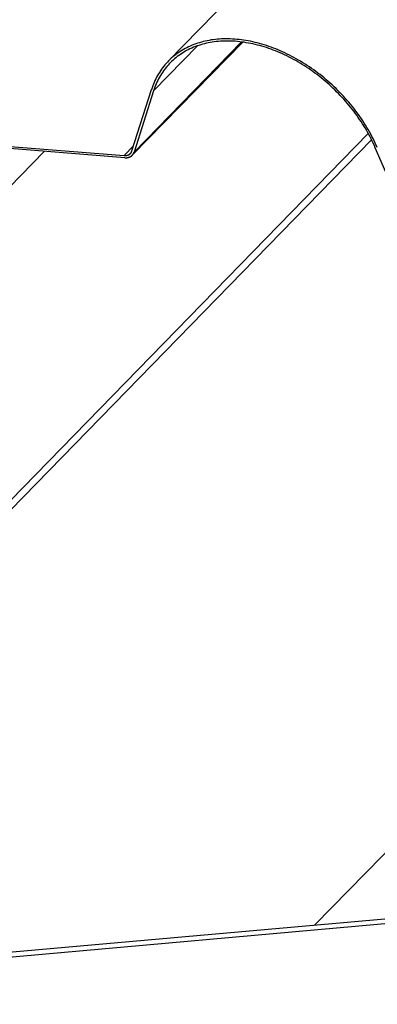
# Model space of a CAD drawing. Extents: x -1492 to 6579, y -1089 to 4080.
# Drawn here: x 1430 to 1486, y 1574 to 1728 of the extents above; entities that cross this region are included whole.
import ezdxf

# ---------------------------------------------------------------- set-up
doc = ezdxf.new("R2010")
doc.units = 0
doc.header["$LTSCALE"] = 0.5
doc.layers.get('0').update_dxf_attribs({"linetype": 'CONTINUOUS'})

msp = doc.modelspace()

# ---------------------------------------------------------------- linework, layer by layer
at = {"linetype": 'CONTINUOUS', "extrusion": (-0.005812, 0.864774, 0.502127)}
for p, q in [((1453.171, 1721.912, 256.006), (2919.863, 3225.461, 490.199)), ((1447.546, 1707.191, 254.184), (1464.828, 1724.907, 256.943)), ((1447.836, 1707.682, 254.25), (1464.661, 1724.929, 256.936)), ((1450.876, 1717.265, 255.403), (1457.768, 1724.33, 256.503)), ((1447.501, 1707.878, 254.252), (1450.541, 1717.462, 255.405)), ((1450.876, 1717.265, 255.403), (1447.836, 1707.682, 254.25)), ((1336.031, 1715.94, 249.082), (1446.291, 1707.152, 254.112)), ((1446.385, 1706.811, 254.082), (1336.125, 1715.599, 249.052)), ((1386.757, 1610.396, 240.918), (1484.496, 1710.591, 256.524)), ((1387.349, 1609.479, 240.855), (1485.016, 1709.6, 256.45)), ((1446.291, 1707.152, 254.112), (1447.743, 1708.64, 254.344)), ((1490.61, 1696.711, 255.421), (1485.59, 1708.362, 256.353)), ((7.149, 245.332, 25.711), (1433.782, 1707.815, 253.507)), ((1476.074, 1586.617, 243.273), (1555.485, 1668.024, 255.953)), ((1532.692, 1591.669, 246.843), (1405.551, 1580.326, 238.826)), ((1404.109, 1579.495, 238.662), (1531.941, 1590.9, 246.723))]:
    msp.add_line(p, q, dxfattribs=at)
at = {"linetype": 'CONTINUOUS'}
for points in [[(1485.9, 1708.39, 256.373), (1485.75, 1708.75, 256.401), (1485.59, 1709.1, 256.429), (1485.42, 1709.45, 256.456), (1485.24, 1709.8, 256.483), (1485.06, 1710.15, 256.51), (1484.88, 1710.5, 256.536), (1484.69, 1710.85, 256.561), (1484.49, 1711.2, 256.587), (1484.28, 1711.54, 256.611), (1484.07, 1711.89, 256.635), (1483.86, 1712.23, 256.659), (1483.64, 1712.57, 256.682), (1483.41, 1712.9, 256.705), (1483.18, 1713.24, 256.727), (1482.95, 1713.57, 256.749), (1482.7, 1713.9, 256.77), (1482.46, 1714.23, 256.79), (1482.21, 1714.55, 256.81), (1481.95, 1714.88, 256.83), (1481.69, 1715.2, 256.849), (1481.42, 1715.51, 256.867), (1481.15, 1715.82, 256.885), (1480.88, 1716.13, 256.902), (1480.6, 1716.44, 256.918), (1480.31, 1716.74, 256.934), (1480.03, 1717.04, 256.95), (1479.73, 1717.34, 256.964), (1479.44, 1717.63, 256.979), (1479.14, 1717.92, 256.992), (1478.83, 1718.2, 257.005), (1478.53, 1718.48, 257.017), (1478.22, 1718.75, 257.029), (1477.9, 1719.02, 257.04), (1477.58, 1719.29, 257.05), (1477.26, 1719.55, 257.06), (1476.94, 1719.81, 257.069), (1476.61, 1720.06, 257.077), (1476.28, 1720.31, 257.085), (1475.95, 1720.55, 257.092), (1475.61, 1720.79, 257.099), (1475.28, 1721.02, 257.105), (1474.94, 1721.25, 257.11), (1474.59, 1721.47, 257.114), (1474.25, 1721.68, 257.118), (1473.9, 1721.9, 257.121), (1473.56, 1722.1, 257.124), (1473.21, 1722.3, 257.125), (1472.85, 1722.5, 257.126), (1472.5, 1722.68, 257.127), (1472.15, 1722.87, 257.127), (1471.79, 1723.04, 257.126), (1471.43, 1723.21, 257.124), (1471.08, 1723.38, 257.122), (1470.72, 1723.54, 257.119), (1470.36, 1723.69, 257.115), (1470, 1723.84, 257.111), (1469.64, 1723.98, 257.106), (1469.28, 1724.11, 257.101), (1468.92, 1724.24, 257.094), (1468.56, 1724.36, 257.088), (1468.2, 1724.47, 257.08), (1467.84, 1724.58, 257.072), (1467.48, 1724.69, 257.063), (1467.12, 1724.78, 257.053), (1466.76, 1724.87, 257.043), (1466.4, 1724.95, 257.032), (1466.04, 1725.03, 257.021), (1465.69, 1725.1, 257.009), (1465.33, 1725.16, 256.996), (1464.98, 1725.21, 256.983), (1464.62, 1725.26, 256.969), (1464.27, 1725.31, 256.954), (1463.92, 1725.34, 256.939), (1463.58, 1725.37, 256.924), (1463.23, 1725.39, 256.907), (1462.89, 1725.41, 256.89), (1462.55, 1725.41, 256.873), (1462.21, 1725.42, 256.855), (1461.87, 1725.41, 256.836), (1461.53, 1725.4, 256.817), (1461.2, 1725.38, 256.797), (1460.87, 1725.35, 256.776), (1460.55, 1725.32, 256.755), (1460.22, 1725.28, 256.734), (1459.91, 1725.24, 256.712), (1459.59, 1725.18, 256.69), (1459.28, 1725.12, 256.667), (1458.97, 1725.06, 256.643), (1458.66, 1724.98, 256.619), (1458.36, 1724.91, 256.595), (1458.06, 1724.82, 256.57), (1457.76, 1724.73, 256.544), (1457.47, 1724.63, 256.518), (1457.19, 1724.52, 256.492), (1456.9, 1724.41, 256.465), (1456.63, 1724.29, 256.438), (1456.35, 1724.17, 256.41), (1456.08, 1724.03, 256.382), (1455.82, 1723.9, 256.354), (1455.56, 1723.75, 256.325), (1455.3, 1723.6, 256.296), (1455.05, 1723.45, 256.266), (1454.81, 1723.28, 256.236), (1454.57, 1723.12, 256.206), (1454.33, 1722.94, 256.175), (1454.1, 1722.76, 256.144), (1453.88, 1722.58, 256.113), (1453.66, 1722.38, 256.081), (1453.45, 1722.19, 256.05), (1453.24, 1721.98, 256.018), (1453.04, 1721.78, 255.985), (1452.84, 1721.56, 255.952), (1452.65, 1721.34, 255.92), (1452.47, 1721.12, 255.886), (1452.29, 1720.89, 255.853), (1452.12, 1720.65, 255.82), (1451.95, 1720.41, 255.786), (1451.79, 1720.17, 255.752), (1451.64, 1719.92, 255.718), (1451.49, 1719.66, 255.683), (1451.35, 1719.4, 255.649), (1451.21, 1719.14, 255.615), (1451.09, 1718.87, 255.58), (1450.96, 1718.6, 255.545), (1450.85, 1718.32, 255.51), (1450.74, 1718.04, 255.475), (1450.64, 1717.75, 255.44), (1450.54, 1717.46, 255.405)], [(1485.59, 1708.36, 256.353), (1485.44, 1708.71, 256.381), (1485.28, 1709.06, 256.408), (1485.11, 1709.4, 256.435), (1484.94, 1709.75, 256.461), (1484.76, 1710.09, 256.487), (1484.58, 1710.44, 256.513), (1484.39, 1710.78, 256.538), (1484.2, 1711.12, 256.563), (1484, 1711.46, 256.587), (1483.79, 1711.79, 256.611), (1483.58, 1712.13, 256.634), (1483.37, 1712.46, 256.657), (1483.14, 1712.79, 256.679), (1482.92, 1713.12, 256.701), (1482.69, 1713.45, 256.722), (1482.45, 1713.77, 256.742), (1482.21, 1714.09, 256.763), (1481.96, 1714.41, 256.782), (1481.71, 1714.73, 256.801), (1481.45, 1715.04, 256.82), (1481.19, 1715.35, 256.838), (1480.93, 1715.66, 256.855), (1480.66, 1715.96, 256.872), (1480.38, 1716.26, 256.888), (1480.1, 1716.56, 256.904), (1479.82, 1716.85, 256.919), (1479.53, 1717.14, 256.934), (1479.24, 1717.43, 256.947), (1478.95, 1717.71, 256.961), (1478.65, 1717.99, 256.973), (1478.35, 1718.26, 256.985), (1478.04, 1718.53, 256.997), (1477.73, 1718.8, 257.008), (1477.42, 1719.06, 257.018), (1477.11, 1719.32, 257.027), (1476.79, 1719.57, 257.036), (1476.47, 1719.82, 257.045), (1476.14, 1720.06, 257.052), (1475.82, 1720.3, 257.059), (1475.49, 1720.53, 257.065), (1475.16, 1720.76, 257.071), (1474.82, 1720.98, 257.076), (1474.49, 1721.2, 257.081), (1474.15, 1721.41, 257.084), (1473.81, 1721.62, 257.087), (1473.47, 1721.82, 257.09), (1473.13, 1722.02, 257.091), (1472.78, 1722.21, 257.093), (1472.43, 1722.39, 257.093), (1472.09, 1722.57, 257.093), (1471.74, 1722.74, 257.092), (1471.39, 1722.91, 257.09), (1471.04, 1723.07, 257.088), (1470.68, 1723.23, 257.085), (1470.33, 1723.38, 257.082), (1469.98, 1723.52, 257.078), (1469.62, 1723.66, 257.073), (1469.27, 1723.79, 257.067), (1468.92, 1723.92, 257.061), (1468.56, 1724.04, 257.054), (1468.21, 1724.15, 257.047), (1467.85, 1724.26, 257.039), (1467.5, 1724.36, 257.03), (1467.15, 1724.45, 257.021), (1466.8, 1724.54, 257.011), (1466.44, 1724.62, 257), (1466.09, 1724.69, 256.989), (1465.74, 1724.76, 256.977), (1465.39, 1724.82, 256.965), (1465.05, 1724.88, 256.952), (1464.7, 1724.92, 256.938), (1464.36, 1724.97, 256.924), (1464.01, 1725, 256.909), (1463.67, 1725.03, 256.893), (1463.33, 1725.05, 256.877), (1463, 1725.06, 256.861), (1462.66, 1725.07, 256.843), (1462.33, 1725.07, 256.826), (1462, 1725.07, 256.807), (1461.67, 1725.06, 256.788), (1461.34, 1725.04, 256.769), (1461.02, 1725.01, 256.749), (1460.7, 1724.98, 256.728), (1460.38, 1724.94, 256.707), (1460.07, 1724.9, 256.686), (1459.76, 1724.85, 256.664), (1459.45, 1724.79, 256.641), (1459.15, 1724.72, 256.618), (1458.85, 1724.65, 256.595), (1458.55, 1724.57, 256.571), (1458.26, 1724.49, 256.546), (1457.97, 1724.4, 256.521), (1457.68, 1724.3, 256.496), (1457.4, 1724.2, 256.47), (1457.12, 1724.09, 256.443), (1456.85, 1723.97, 256.417), (1456.58, 1723.85, 256.39), (1456.32, 1723.72, 256.362), (1456.06, 1723.58, 256.334), (1455.8, 1723.44, 256.306), (1455.55, 1723.29, 256.277), (1455.31, 1723.14, 256.248), (1455.07, 1722.98, 256.219), (1454.83, 1722.82, 256.189), (1454.6, 1722.65, 256.159), (1454.37, 1722.47, 256.129), (1454.15, 1722.29, 256.098), (1453.94, 1722.1, 256.067), (1453.73, 1721.9, 256.036), (1453.53, 1721.7, 256.004), (1453.33, 1721.5, 255.972), (1453.14, 1721.29, 255.94), (1452.95, 1721.07, 255.908), (1452.77, 1720.85, 255.875), (1452.59, 1720.63, 255.843), (1452.43, 1720.4, 255.81), (1452.26, 1720.16, 255.777), (1452.1, 1719.92, 255.743), (1451.95, 1719.67, 255.71), (1451.81, 1719.42, 255.676), (1451.67, 1719.17, 255.642), (1451.54, 1718.91, 255.608), (1451.41, 1718.65, 255.574), (1451.29, 1718.38, 255.54), (1451.18, 1718.11, 255.506), (1451.07, 1717.83, 255.472), (1450.97, 1717.55, 255.437), (1450.88, 1717.27, 255.403)], [(1446.29, 1707.15, 254.112), (1446.3, 1707.15, 254.113), (1446.32, 1707.15, 254.113), (1446.33, 1707.15, 254.114), (1446.35, 1707.15, 254.115), (1446.36, 1707.15, 254.115), (1446.37, 1707.15, 254.116), (1446.39, 1707.15, 254.117), (1446.4, 1707.15, 254.117), (1446.41, 1707.15, 254.118), (1446.43, 1707.15, 254.119), (1446.44, 1707.15, 254.12), (1446.45, 1707.15, 254.12), (1446.46, 1707.15, 254.121), (1446.48, 1707.15, 254.122), (1446.49, 1707.15, 254.123), (1446.5, 1707.15, 254.123), (1446.52, 1707.15, 254.124), (1446.53, 1707.15, 254.125), (1446.54, 1707.15, 254.126), (1446.56, 1707.15, 254.126), (1446.57, 1707.15, 254.127), (1446.58, 1707.16, 254.128), (1446.59, 1707.16, 254.129), (1446.61, 1707.16, 254.13), (1446.62, 1707.16, 254.131), (1446.63, 1707.16, 254.131), (1446.64, 1707.16, 254.132), (1446.66, 1707.17, 254.133), (1446.67, 1707.17, 254.134), (1446.68, 1707.17, 254.135), (1446.69, 1707.17, 254.136), (1446.7, 1707.17, 254.137), (1446.72, 1707.18, 254.138), (1446.73, 1707.18, 254.139), (1446.74, 1707.18, 254.14), (1446.75, 1707.19, 254.14), (1446.76, 1707.19, 254.141), (1446.78, 1707.19, 254.142), (1446.79, 1707.2, 254.143), (1446.8, 1707.2, 254.144), (1446.81, 1707.2, 254.145), (1446.82, 1707.21, 254.146), (1446.83, 1707.21, 254.147), (1446.85, 1707.21, 254.148), (1446.86, 1707.22, 254.149), (1446.87, 1707.22, 254.15), (1446.88, 1707.23, 254.151), (1446.89, 1707.23, 254.152), (1446.9, 1707.23, 254.153), (1446.91, 1707.24, 254.154), (1446.92, 1707.24, 254.156), (1446.93, 1707.25, 254.157), (1446.95, 1707.25, 254.158), (1446.96, 1707.26, 254.159), (1446.97, 1707.26, 254.16), (1446.98, 1707.27, 254.161), (1446.99, 1707.27, 254.162), (1447, 1707.28, 254.163), (1447.01, 1707.28, 254.164), (1447.02, 1707.29, 254.165), (1447.03, 1707.29, 254.166), (1447.04, 1707.3, 254.168), (1447.05, 1707.31, 254.169), (1447.06, 1707.31, 254.17), (1447.07, 1707.32, 254.171), (1447.08, 1707.32, 254.172), (1447.09, 1707.33, 254.173), (1447.1, 1707.34, 254.175), (1447.11, 1707.34, 254.176), (1447.12, 1707.35, 254.177), (1447.13, 1707.35, 254.178), (1447.14, 1707.36, 254.179), (1447.14, 1707.37, 254.18), (1447.15, 1707.38, 254.182), (1447.16, 1707.38, 254.183), (1447.17, 1707.39, 254.184), (1447.18, 1707.4, 254.185), (1447.19, 1707.4, 254.186), (1447.2, 1707.41, 254.188), (1447.21, 1707.42, 254.189), (1447.21, 1707.43, 254.19), (1447.22, 1707.43, 254.191), (1447.23, 1707.44, 254.193), (1447.24, 1707.45, 254.194), (1447.25, 1707.46, 254.195), (1447.26, 1707.47, 254.196), (1447.26, 1707.47, 254.198), (1447.27, 1707.48, 254.199), (1447.28, 1707.49, 254.2), (1447.29, 1707.5, 254.201), (1447.29, 1707.51, 254.203), (1447.3, 1707.52, 254.204), (1447.31, 1707.52, 254.205), (1447.32, 1707.53, 254.207), (1447.32, 1707.54, 254.208), (1447.33, 1707.55, 254.209), (1447.34, 1707.56, 254.211), (1447.34, 1707.57, 254.212), (1447.35, 1707.58, 254.213), (1447.36, 1707.59, 254.214), (1447.36, 1707.6, 254.216), (1447.37, 1707.61, 254.217), (1447.38, 1707.62, 254.218), (1447.38, 1707.62, 254.22), (1447.39, 1707.63, 254.221), (1447.4, 1707.64, 254.222), (1447.4, 1707.65, 254.224), (1447.41, 1707.66, 254.225), (1447.41, 1707.67, 254.226), (1447.42, 1707.68, 254.228), (1447.42, 1707.69, 254.229), (1447.43, 1707.7, 254.23), (1447.43, 1707.71, 254.232), (1447.44, 1707.73, 254.233), (1447.44, 1707.74, 254.234), (1447.45, 1707.75, 254.236), (1447.45, 1707.76, 254.237), (1447.46, 1707.77, 254.239), (1447.46, 1707.78, 254.24), (1447.47, 1707.79, 254.241), (1447.47, 1707.8, 254.243), (1447.48, 1707.81, 254.244), (1447.48, 1707.82, 254.245), (1447.49, 1707.83, 254.247), (1447.49, 1707.84, 254.248), (1447.49, 1707.86, 254.249), (1447.5, 1707.87, 254.251), (1447.5, 1707.88, 254.252)], [(1446.38, 1706.81, 254.082), (1446.4, 1706.81, 254.083), (1446.42, 1706.81, 254.083), (1446.43, 1706.81, 254.084), (1446.45, 1706.81, 254.085), (1446.47, 1706.81, 254.086), (1446.48, 1706.81, 254.087), (1446.5, 1706.8, 254.087), (1446.51, 1706.8, 254.088), (1446.53, 1706.8, 254.089), (1446.55, 1706.8, 254.09), (1446.56, 1706.8, 254.091), (1446.58, 1706.8, 254.092), (1446.59, 1706.81, 254.093), (1446.61, 1706.81, 254.093), (1446.62, 1706.81, 254.094), (1446.64, 1706.81, 254.095), (1446.66, 1706.81, 254.096), (1446.67, 1706.81, 254.097), (1446.69, 1706.81, 254.098), (1446.7, 1706.81, 254.099), (1446.72, 1706.81, 254.1), (1446.73, 1706.81, 254.101), (1446.75, 1706.82, 254.102), (1446.76, 1706.82, 254.103), (1446.78, 1706.82, 254.104), (1446.79, 1706.82, 254.105), (1446.81, 1706.82, 254.106), (1446.82, 1706.83, 254.107), (1446.84, 1706.83, 254.108), (1446.85, 1706.83, 254.109), (1446.87, 1706.84, 254.11), (1446.88, 1706.84, 254.111), (1446.9, 1706.84, 254.113), (1446.91, 1706.84, 254.114), (1446.92, 1706.85, 254.115), (1446.94, 1706.85, 254.116), (1446.95, 1706.85, 254.117), (1446.97, 1706.86, 254.118), (1446.98, 1706.86, 254.119), (1447, 1706.87, 254.121), (1447.01, 1706.87, 254.122), (1447.02, 1706.87, 254.123), (1447.04, 1706.88, 254.124), (1447.05, 1706.88, 254.125), (1447.06, 1706.89, 254.127), (1447.08, 1706.89, 254.128), (1447.09, 1706.9, 254.129), (1447.1, 1706.9, 254.13), (1447.12, 1706.91, 254.131), (1447.13, 1706.91, 254.133), (1447.14, 1706.92, 254.134), (1447.16, 1706.92, 254.135), (1447.17, 1706.93, 254.137), (1447.18, 1706.94, 254.138), (1447.2, 1706.94, 254.139), (1447.21, 1706.95, 254.14), (1447.22, 1706.95, 254.142), (1447.23, 1706.96, 254.143), (1447.25, 1706.97, 254.144), (1447.26, 1706.97, 254.146), (1447.27, 1706.98, 254.147), (1447.28, 1706.99, 254.148), (1447.29, 1706.99, 254.15), (1447.31, 1707, 254.151), (1447.32, 1707.01, 254.153), (1447.33, 1707.02, 254.154), (1447.34, 1707.02, 254.155), (1447.35, 1707.03, 254.157), (1447.36, 1707.04, 254.158), (1447.38, 1707.05, 254.16), (1447.39, 1707.05, 254.161), (1447.4, 1707.06, 254.162), (1447.41, 1707.07, 254.164), (1447.42, 1707.08, 254.165), (1447.43, 1707.09, 254.167), (1447.44, 1707.1, 254.168), (1447.45, 1707.1, 254.17), (1447.46, 1707.11, 254.171), (1447.47, 1707.12, 254.173), (1447.48, 1707.13, 254.174), (1447.49, 1707.14, 254.176), (1447.5, 1707.15, 254.177), (1447.51, 1707.16, 254.179), (1447.52, 1707.17, 254.18), (1447.53, 1707.18, 254.182), (1447.54, 1707.19, 254.183), (1447.55, 1707.2, 254.185), (1447.56, 1707.21, 254.186), (1447.57, 1707.22, 254.188), (1447.58, 1707.23, 254.189), (1447.59, 1707.24, 254.191), (1447.6, 1707.25, 254.192), (1447.61, 1707.26, 254.194), (1447.61, 1707.27, 254.195), (1447.62, 1707.28, 254.197), (1447.63, 1707.29, 254.198), (1447.64, 1707.3, 254.2), (1447.65, 1707.31, 254.202), (1447.66, 1707.32, 254.203), (1447.66, 1707.33, 254.205), (1447.67, 1707.34, 254.206), (1447.68, 1707.36, 254.208), (1447.69, 1707.37, 254.209), (1447.7, 1707.38, 254.211), (1447.7, 1707.39, 254.213), (1447.71, 1707.4, 254.214), (1447.72, 1707.41, 254.216), (1447.72, 1707.43, 254.217), (1447.73, 1707.44, 254.219), (1447.74, 1707.45, 254.221), (1447.74, 1707.46, 254.222), (1447.75, 1707.47, 254.224), (1447.76, 1707.49, 254.226), (1447.76, 1707.5, 254.227), (1447.77, 1707.51, 254.229), (1447.77, 1707.52, 254.23), (1447.78, 1707.54, 254.232), (1447.79, 1707.55, 254.234), (1447.79, 1707.56, 254.235), (1447.8, 1707.57, 254.237), (1447.8, 1707.59, 254.239), (1447.81, 1707.6, 254.24), (1447.81, 1707.61, 254.242), (1447.82, 1707.63, 254.243), (1447.82, 1707.64, 254.245), (1447.83, 1707.65, 254.247), (1447.83, 1707.67, 254.248), (1447.84, 1707.68, 254.25)]]:
    msp.add_polyline3d(points, dxfattribs=at)

doc.saveas('drawing.dxf')
